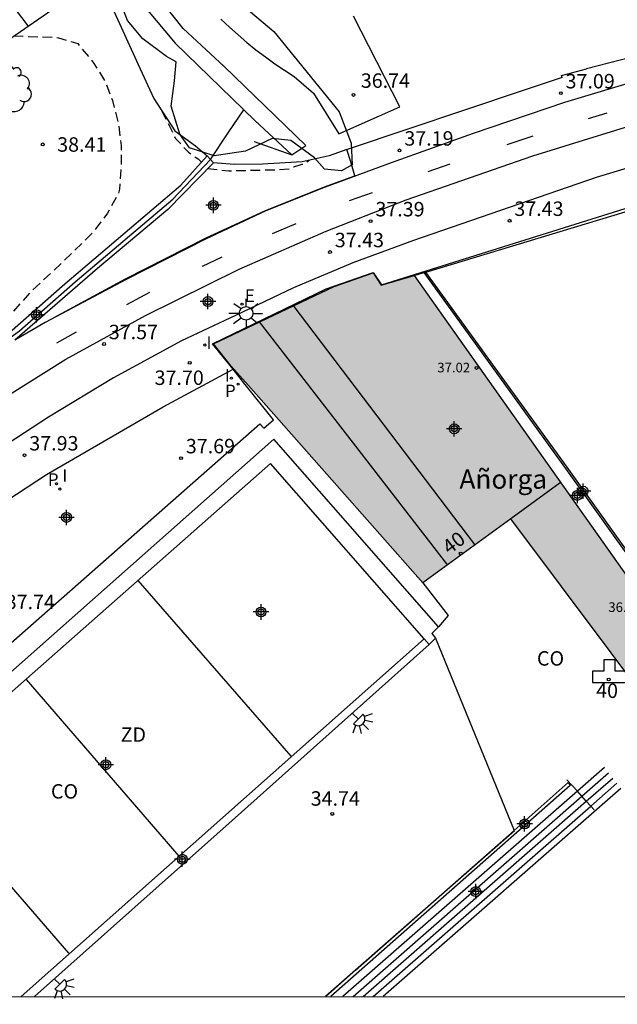
# Model space of a CAD drawing. Units: metres. Extents: x 580994 to 581345, y 4793039 to 4793291.
# Drawn here: x 581076 to 581107, y 4793040 to 4793091 of the extents above; entities that cross this region are included whole.
import ezdxf
from ezdxf.enums import TextEntityAlignment as Align

# ---------------------------------------------------------------- set-up
doc = ezdxf.new("R2010")
doc.units = ezdxf.units.M
doc.header["$MEASUREMENT"] = 0
doc.linetypes.add('TRAZOS_NORMALES', pattern=[0.75, 0.5, -0.25])
for name, color, linetype in [('010106', 9, 'Continuous'), ('020101', 3, 'Continuous'), ('020194', 31, 'TRAZOS_NORMALES'), ('020204', 9, 'Continuous'), ('020308', 9, 'Continuous'), ('050102', 4, 'Continuous'), ('060106', 9, 'Continuous'), ('060112', 1, 'Continuous'), ('060113', 4, 'Continuous'), ('060117', 9, 'Continuous'), ('060124', 9, 'Continuous'), ('060130', 9, 'Continuous'), ('060134', 9, 'Continuous'), ('060141', 9, 'Continuous'), ('070104', 3, 'Continuous'), ('070105', 6, 'Continuous'), ('070108', 9, 'Continuous'), ('080107', 9, 'Continuous'), ('080109', 9, 'Continuous'), ('080110', 9, 'Continuous'), ('080201', 9, 'Continuous'), ('080202', 9, 'Continuous'), ('080203', 152, 'Continuous'), ('080301', 9, 'Continuous'), ('080303', 9, 'Continuous'), ('080304', 9, 'Continuous'), ('080308', 9, 'Continuous'), ('080314', 152, 'Continuous'), ('090106', 9, 'Continuous'), ('100105', 3, 'Continuous'), ('100106', 63, 'Continuous'), ('100202', 3, 'Continuous'), ('110301', 9, 'Continuous'), ('200203', 4, 'Continuous'), ('210102', 4, 'Continuous'), ('210205', 4, 'Continuous'), ('210305', 4, 'Continuous'), ('220207', 9, 'Continuous'), ('220307', 9, 'Continuous'), ('250204', 9, 'Continuous'), ('250206', 9, 'Continuous'), ('260101', 9, 'Continuous'), ('270204', 9, 'Continuous'), ('270304', 9, 'Continuous'), ('990501', 21, 'Continuous'), ('C_Edificios', 5, 'Continuous'), ('CD_11', 30, 'Continuous'), ('Centroides', 1, 'Continuous')]:
    doc.layers.add(name, color=color, linetype=linetype)
doc.layers.add('080111', color=7, linetype='Continuous', lineweight=30)
doc.styles.add('ARIAL', font='arial.ttf', dxfattribs={"height": 1})
doc.styles.add('ARIALI', font='ariali.ttf', dxfattribs={"height": 1})
doc.styles.add('ROMANS', font='romans__.ttf', dxfattribs={"height": 1})
doc.styles.get("Standard").update_dxf_attribs({"font": 'arial.ttf'})

# ---------------------------------------------------------------- blocks, each defined once
blk = doc.blocks.new('Centroide')
for points in [[(0.402, 0), (-0.402, 0)], [(0, -0.402), (0, 0.402)]]:
    blk.add_lwpolyline(points)
for radius in [0.256, 0.159]:
    blk.add_circle((0, 0), radius)
blk = doc.blocks.new('FUENTE')
blk.add_lwpolyline([(-0.295, 1.179), (-0.295, 0.589), (-0.884, 0.589), (-0.884, 0), (0.884, 0), (0.884, 0.589), (0.295, 0.589), (0.295, 1.179)], close=True)
blk = doc.blocks.new('CD_11')
for points in [[(0.402, 0), (-0.402, 0)], [(0, -0.402), (0, 0.402)]]:
    blk.add_lwpolyline(points)
for radius in [0.256, 0.159]:
    blk.add_circle((0, 0), radius)
blk = doc.blocks.new('REIND')
blk.add_circle((0, 0), 0.055)
blk = doc.blocks.new('PLUVI3')
blk.add_circle((0, 0), 0.055)
blk = doc.blocks.new('REGALU')
blk.add_circle((0, 0), 0.055)
blk = doc.blocks.new('FAROLA')
for p, q in [((0, 0.355), (0, 0.755)), ((-0.355, 0), (-0.895, 0)), ((-0.63, 0.51), (-0.255, 0.245)), ((0.605, 0.49), (0.276, 0.223)), ((0.355, 0), (0.855, 0)), ((-0.65, -0.52), (-0.255, -0.24)), ((0, -0.355), (0, -0.755)), ((0.585, -0.52), (0.256, -0.246))]:
    blk.add_line(p, q)
blk.add_circle((0, 0), 0.355)
blk = doc.blocks.new('FAREDE')
at = {"linetype": 'Continuous'}
for p, q in [((0.75, 0.7), (0.57, 0.322)), ((0.415, 0), (0, 0)), ((0.415, 0.36), (0.415, -0.351)), ((1.07, 0.411), (0.715, 0.19)), ((0.738, -0.699), (0.56, -0.32)), ((1.062, -0.416), (0.709, -0.191)), ((1.187, -0.005), (0.768, -0.001))]:
    blk.add_line(p, q, dxfattribs=at)
blk.add_arc((0.413, 0.004), 0.355, 270.4282, 89.5718, dxfattribs=at)
blk = doc.blocks.new('BloquePortal')
blk.add_circle((0, 0), 0.075)
at = {"flags": 5}
blk.add_attdef('INDICE', text='', height=0.75, dxfattribs=at).set_placement((0, 0), align=Align.MIDDLE_CENTER)
blk = doc.blocks.new('PUNTO')
blk.add_circle((0, 0), 0.075)
blk = doc.blocks.new('COTAPU')
blk.add_circle((0, 0), 0.075)
blk = doc.blocks.new('ARBOL')
blk.add_circle((0, 0), 0.0587)
for centre, radius, start, end in [((-0.28, 0.855), 0.3, 359.2878, 173.6078), ((0.097, 0.97), 0.21, 23.1565, 160.4665), ((0.438, 0.881), 0.24, 301.578, 139.328), ((-0.564, 0.381), 0.532, 92.28, 254.58), ((0.656, 0.288), 0.443, 319.8556, 114.7656), ((-0.091, 0.321), 0.12, 119.14, 310.56), ((0.819, -0.249), 0.383, 235.5275, 62.0275), ((-0.556, -0.339), 0.555, 142.64, 266.54), ((-0.039, -0.384), 0.21, 189.64, 323.88), ((-0.301, -0.676), 0.45, 213.78, 295.32), ((0.299, -0.624), 0.532, 224.67, 0.24)]:
    blk.add_arc(centre, radius, start, end)

msp = doc.modelspace()

# ---------------------------------------------------------------- hatches: boundary and pattern name
at = {"layer": '990501'}
h = msp.add_hatch(color=256, dxfattribs=at)
h.dxf.hatch_style = 1
h.paths.add_polyline_path([(581134.624, 4793048.944), (581134.554, 4793049.284), (581134.414, 4793049.664), (581134.164, 4793050.074), (581133.854, 4793050.414), (581133.464, 4793050.664), (581133.134, 4793050.824), (581132.834, 4793050.934), (581132.124, 4793050.914), (581131.784, 4793050.854), (581131.094, 4793050.564), (581130.664, 4793050.274), (581126.775, 4793055.354), (581127.525, 4793055.874), (581126.035, 4793057.894), (581126.515, 4793058.244), (581124.195, 4793061.374), (581118.385, 4793057.044), (581117.635, 4793058.124), (581113.431, 4793055.079), (581113.35, 4793055.021), (581112.775, 4793054.604), (581111.603, 4793056.26), (581096.386, 4793077.754), (581094.683, 4793077.247), (581094.253, 4793077.89), (581092.236, 4793077.183), (581085.97, 4793074.205), (581086.89, 4793073.046), (581087.776, 4793072.044), (581096.846, 4793061.784), (581101.415, 4793065.114), (581109.255, 4793054.624), (581110.077, 4793053.546), (581111.705, 4793051.414), (581108.335, 4793048.904), (581114.665, 4793040.285), (581134.694, 4793040.284), (581131.224, 4793044.934), (581131.726, 4793045.281), (581133.784, 4793046.724), (581134.064, 4793046.974), (581134.314, 4793047.244), (581134.444, 4793047.514), (581134.564, 4793047.864), (581134.604, 4793048.044), (581134.644, 4793048.534)])

# ---------------------------------------------------------------- linework, layer by layer
at = {"layer": '010106', "flags": 128}
msp.add_lwpolyline([(580994.168, 4793040.287), (581344.158, 4793040.28), (581344.163, 4793290.273), (580994.173, 4793290.28)], close=True, dxfattribs=at)
at = {"layer": '020101', "flags": 128}
for points in [[(581080, 4793093.23), (581082.05, 4793088.73), (581082.87, 4793086.95), (581083.95, 4793085.27), (581085.03, 4793084.5), (581085.64, 4793083.98)], [(581092.901, 4793084.299), (581091.98, 4793083.97), (581090.58, 4793083.66), (581088.51, 4793083.54), (581087.03, 4793083.53), (581085.97, 4793083.61)]]:
    msp.add_lwpolyline(points, dxfattribs=at)
at = {"layer": '020194', "flags": 128}
for points, elevation in [([(581075.577, 4793090.204), (581077.69, 4793090.14), (581077.9, 4793090.11), (581078.91, 4793089.81), (581079.75, 4793088.78), (581080.34, 4793087.83), (581080.71, 4793086.85), (581081.02, 4793085.64), (581081.16, 4793084.49), (581081.16, 4793083.37), (581081.08, 4793082.25), (581081.02, 4793082.03), (581080.46, 4793081), (581079.7, 4793080), (581078.08, 4793078.41), (581076.47, 4793076.91), (581075.08, 4793075.36), (581074.7, 4793074.79), (581074.32, 4793074.04)], 37.64), ([(581083.27, 4793086.32), (581083.98, 4793084.9), (581084.66, 4793084.16), (581085.16, 4793083.82), (581085.31, 4793083.68), (581085.31, 4793083.66)], 36.64), ([(581085.65, 4793083.31), (581086.76, 4793083.2), (581089.08, 4793083.25), (581089.94, 4793083.31), (581090.13, 4793083.4), (581090.57, 4793083.54), (581090.77, 4793083.62), (581090.95, 4793083.75)], 36.64)]:
    msp.add_lwpolyline(points, dxfattribs=dict(at, elevation=elevation))
at = {"layer": '050102', "flags": 128}
for points in [[(581080.08, 4793095.47), (581082.45, 4793091.65), (581083.97, 4793089.83), (581088.11, 4793085.81), (581090.03, 4793084.03)], [(581085.81, 4793083.78), (581086.72, 4793085.17), (581087.54, 4793086.36)], [(581065.157, 4793067.525), (581066.94, 4793069.08), (581068.77, 4793070.43), (581074.94, 4793074.2), (581075.88, 4793074.88), (581078.77, 4793077.43), (581083.85, 4793081.73), (581085.81, 4793083.78)]]:
    msp.add_lwpolyline(points, dxfattribs=at)
at = {"layer": '060106', "flags": 128}
for points in [[(581077.643, 4793075.562), (581081.396, 4793077.591), (581085.583, 4793079.714), (581088.634, 4793081.126), (581091.734, 4793082.368), (581093.308, 4793082.928), (581093.095, 4793083.657), (581092.901, 4793084.299)], [(581104.877, 4793050.952), (581104.328, 4793051.555)], [(581105.108, 4793050.697), (581104.877, 4793050.952)], [(581105.339, 4793050.443), (581105.108, 4793050.697)], [(581105.571, 4793050.189), (581105.339, 4793050.443)], [(581105.754, 4793049.987), (581105.571, 4793050.189)]]:
    msp.add_lwpolyline(points, dxfattribs=at)
at = {"layer": '060112', "flags": 128}
msp.add_lwpolyline([(581066.806, 4793065.622), (581069.869, 4793067.86), (581074.321, 4793070.938), (581078.289, 4793073.404), (581082.423, 4793075.672), (581087.294, 4793078.082), (581091.817, 4793080.067), (581095.969, 4793081.69), (581102.562, 4793083.973), (581109.508, 4793086.123), (581114.543, 4793087.49), (581118.922, 4793088.537), (581122.533, 4793089.314), (581126.16, 4793090.013), (581129.801, 4793090.632), (581133.847, 4793091.225), (581137.907, 4793091.721), (581141.977, 4793092.119), (581164.308, 4793094.458)], dxfattribs=at)
at = {"layer": '060113', "flags": 128}
for points in [[(581065.057, 4793067.634), (581066.588, 4793069.016), (581068.2, 4793070.25), (581074.92, 4793074.41), (581078.24, 4793077.33), (581084.26, 4793082.45), (581085.64, 4793083.98)], [(581085.97, 4793083.61), (581085.64, 4793083.98)], [(581085.97, 4793083.61), (581083.59, 4793081.19), (581079.93, 4793078.12), (581075.635, 4793074.39)]]:
    msp.add_lwpolyline(points, dxfattribs=at)
at = {"layer": '060117', "flags": 128}
for points in [[(581106.291, 4793052.19), (581104.877, 4793050.952)], [(581105.108, 4793050.697), (581106.5, 4793051.916)], [(581105.339, 4793050.443), (581106.709, 4793051.642)], [(581104.877, 4793050.952), (581092.692, 4793040.285)], [(581107.127, 4793051.094), (581094.78, 4793040.285)], [(581105.571, 4793050.189), (581106.918, 4793051.368)], [(581093.214, 4793040.285), (581105.108, 4793050.697)], [(581093.736, 4793040.285), (581105.339, 4793050.443)], [(581094.258, 4793040.285), (581105.571, 4793050.189)]]:
    msp.add_lwpolyline(points, dxfattribs=at)
at = {"layer": '060124', "flags": 128}
msp.add_lwpolyline([(581104.083, 4793088.043), (581104.056, 4793088.143), (581105.356, 4793088.493)], dxfattribs=at)
at = {"layer": '060130', "flags": 128}
msp.add_lwpolyline([(581086.35, 4793091.08), (581086.79, 4793090.66), (581087.24, 4793090.26), (581087.7, 4793089.86), (581088.17, 4793089.48), (581088.66, 4793089.12), (581089.15, 4793088.76), (581089.65, 4793088.42), (581090.16, 4793088.09), (581091.16, 4793087.23), (581092.48, 4793085.12), (581095.64, 4793086.53), (581093.24, 4793091.23)], dxfattribs=at)
at = {"layer": '060134', "flags": 128}
msp.add_lwpolyline([(581068.436, 4793084.465), (581074.237, 4793089.284), (581078.29, 4793092.06), (581080, 4793093.23)], dxfattribs=at)
at = {"layer": '060141', "flags": 128}
msp.add_lwpolyline([(581076.337, 4793090.724), (581075.347, 4793092.034)], dxfattribs=at)
at = {"layer": '070104', "flags": 128}
msp.add_lwpolyline([(581115.855, 4793090.977), (581114.406, 4793090.823), (581108.846, 4793089.403), (581105.356, 4793088.493)], dxfattribs=at)
at = {"layer": '070105', "flags": 128}
for points in [[(581088.08, 4793084.72), (581090.03, 4793084.03), (581090.76, 4793084.52), (581086.51, 4793088.62), (581084.38, 4793090.6), (581081.559, 4793094.161)], [(581086.979, 4793072.894), (581085.904, 4793074.21), (581091.813, 4793077.063), (581094.261, 4793077.911), (581094.693, 4793077.264), (581115.982, 4793083.937), (581115.826, 4793084.697), (581118.068, 4793085.437), (581130.501, 4793087.844), (581130.617, 4793087.966), (581157.112, 4793090.857), (581163.891, 4793091.634)], [(581097.004, 4793077.937), (581110.566, 4793082.043), (581116.592, 4793083.867), (581116.366, 4793084.683), (581117.399, 4793085.018), (581126.338, 4793086.829), (581129.849, 4793087.43), (581130.862, 4793087.782), (581142.04, 4793088.912)], [(581096.386, 4793077.754), (581096.902, 4793077.907)], [(581096.902, 4793077.907), (581097.004, 4793077.937)], [(581113.431, 4793055.079), (581104.345, 4793067.794), (581097.004, 4793077.937)], [(581087.584, 4793072.117), (581086.979, 4793072.894)], [(581073.969, 4793057.38), (581088.373, 4793070.054), (581088.58, 4793069.819), (581089.086, 4793070.265), (581087.614, 4793072.091), (581087.584, 4793072.117)], [(581097.665, 4793059.504), (581089.096, 4793069.244), (581062.026, 4793045.276), (581059.059, 4793042.639)], [(581096.919, 4793058.877), (581088.926, 4793067.984), (581063.555, 4793045.606)], [(581098.165, 4793060.084), (581097.665, 4793059.504)], [(581097.665, 4793059.504), (581097.305, 4793059.154), (581097.505, 4793058.914)], [(581096.919, 4793058.877), (581086.446, 4793049.585), (581075.976, 4793040.285)], [(581097.175, 4793058.584), (581086.926, 4793049.435), (581076.666, 4793040.285)], [(581097.175, 4793058.584), (581096.919, 4793058.877)], [(581097.505, 4793058.914), (581097.175, 4793058.584)]]:
    msp.add_lwpolyline(points, dxfattribs=at)
at = {"layer": '070108', "flags": 128}
msp.add_lwpolyline([(581104.083, 4793088.043), (581102.05, 4793087.363), (581092.96, 4793084.32), (581092.901, 4793084.299)], dxfattribs=at)
at = {"layer": '080107', "flags": 128}
msp.add_lwpolyline([(581096.846, 4793061.784), (581098.165, 4793060.084)], dxfattribs=at)
at = {"layer": '080109', "flags": 128}
for points in [[(581099.555, 4793063.754), (581099.545, 4793063.774), (581090.106, 4793076.214)], [(581088.336, 4793075.354), (581093.216, 4793069.044), (581098.125, 4793062.704)], [(581082.036, 4793061.915), (581089.986, 4793052.785)], [(581076.236, 4793056.755), (581084.166, 4793047.585)], [(581070.486, 4793051.705), (581078.426, 4793042.545)]]:
    msp.add_lwpolyline(points, dxfattribs=at)
at = {"layer": '080110', "flags": 128}
msp.add_lwpolyline([(581101.415, 4793065.124), (581103.985, 4793067.004)], dxfattribs=at)
at = {"layer": '080111', "flags": 128}
for points in [[(581096.846, 4793061.784), (581087.776, 4793072.044), (581086.89, 4793073.046), (581085.97, 4793074.205), (581092.236, 4793077.183), (581094.253, 4793077.89), (581094.683, 4793077.247), (581096.386, 4793077.754)], [(581096.386, 4793077.754), (581111.603, 4793056.26)], [(581109.255, 4793054.624), (581101.415, 4793065.114), (581096.846, 4793061.784)]]:
    msp.add_lwpolyline(points, dxfattribs=at)
at = {"layer": '090106', "flags": 128}
for points in [[(581097.505, 4793058.914), (581101.589, 4793048.925)], [(581101.589, 4793048.925), (581101.599, 4793048.9), (581093.345, 4793041.653)], [(581093.345, 4793041.653), (581091.786, 4793040.285)]]:
    msp.add_lwpolyline(points, dxfattribs=at)
at = {"layer": '100105', "flags": 128}
for points in [[(581166.414, 4793092.579), (581162.39, 4793092.137), (581142.358, 4793090.079), (581132.349, 4793088.914), (581122.448, 4793087.286), (581115.594, 4793085.622), (581110.677, 4793084.312), (581105.859, 4793082.842), (581096.36, 4793079.58), (581093.21, 4793078.413), (581090.122, 4793077.113), (581087.1, 4793075.686), (581084.294, 4793074.359), (581080.763, 4793072.447), (581077.395, 4793070.398), (581073.172, 4793067.667), (581069.07, 4793064.752), (581068.165, 4793064.059)], [(581116.745, 4793090.317), (581111.355, 4793088.898), (581104.208, 4793086.741), (581099.45, 4793085.145), (581095.192, 4793083.612), (581091.759, 4793082.346), (581088.687, 4793081.124), (581085.588, 4793079.67), (581081.421, 4793077.541), (581077.212, 4793075.309), (581075.635, 4793074.39)], [(581096.902, 4793077.907), (581104.264, 4793067.736), (581113.35, 4793055.021)], [(581069.672, 4793062.325), (581072.034, 4793063.995), (581077.278, 4793067.417), (581083.343, 4793070.941), (581086.979, 4793072.894)]]:
    msp.add_lwpolyline(points, dxfattribs=at)
at = {"layer": '100106', "flags": 128}
msp.add_lwpolyline([(581085.35, 4793093.61), (581089.1, 4793090.43), (581092.49, 4793086.26), (581093.11, 4793084.64), (581093.17, 4793083.5), (581092.62, 4793083.19), (581091.74, 4793083.28), (581091.22, 4793083.87), (581089.98, 4793084.78), (581089.01, 4793084.87), (581087.62, 4793084.22), (581085.99, 4793083.98), (581084.71, 4793084.4), (581084.21, 4793085.1), (581083.77, 4793086.55), (581083.94, 4793087.87), (581084.02, 4793088.86), (581083.52, 4793089.13), (581082.29, 4793090.05), (581081.49, 4793091), (581080.92, 4793092.51)], dxfattribs=at)
at = {"layer": '210102', "flags": 128}
for points in [[(581101.589, 4793048.925), (581104.398, 4793051.403), (581104.507, 4793051.255), (581092.07, 4793040.285)], [(581093.345, 4793041.653), (581101.589, 4793048.925)], [(581091.794, 4793040.285), (581093.345, 4793041.653)]]:
    msp.add_lwpolyline(points, dxfattribs=at)
at = {"layer": '260101', "flags": 128}
for points in [[(581105.451, 4793085.924), (581106.415, 4793086.217)], [(581101.23, 4793084.564), (581102.582, 4793085.013)], [(581097.128, 4793083.154), (581098.266, 4793083.56)], [(581093.024, 4793081.649), (581094.23, 4793082.068)], [(581089.023, 4793079.936), (581090.253, 4793080.465)], [(581085.4, 4793078.236), (581086.421, 4793078.719)], [(581081.466, 4793076.245), (581082.653, 4793076.887)], [(581077.822, 4793074.262), (581078.835, 4793074.838)]]:
    msp.add_lwpolyline(points, dxfattribs=at)

# ---------------------------------------------------------------- block references
at = {"layer": '020204'}
for p in [(581093.24, 4793087.14, 36.74), (581104.012, 4793087.23, 37.091), (581095.632, 4793084.257, 37.192), (581094.129, 4793080.579, 37.392), (581101.35, 4793080.603, 37.431), (581092.018, 4793078.976, 37.43), (581080.274, 4793074.197, 37.572), (581084.73, 4793073.221, 37.698), (581076.14, 4793068.414, 37.929), (581084.277, 4793068.266, 37.694)]:
    msp.add_blockref('COTAPU', p, dxfattribs=at)
for p, rotation in [((581077.09, 4793084.57, 38.41), 359.99), ((581092.135, 4793049.775, 34.74), 359.9987685839998)]:
    msp.add_blockref('COTAPU', p, dxfattribs=dict(at, rotation=rotation))
at = {"layer": '080201', "rotation": 359.9987685839998}
msp.add_blockref('PUNTO', (581099.636, 4793072.954, 37.02), dxfattribs=at)
at = {"layer": '080202', "rotation": 359.9987685839998}
msp.add_blockref('BloquePortal', (581098.813, 4793063.306), dxfattribs=at)
at = {"layer": '080203', "rotation": 359.9987685839998}
msp.add_blockref('BloquePortal', (581106.505, 4793056.763), dxfattribs=at)
at = {"layer": '100202', "rotation": 359.99}
msp.add_blockref('ARBOL', (581075.3, 4793087.43), dxfattribs=at)
at = {"layer": '200203', "rotation": 359.9987685839998}
msp.add_blockref('FUENTE', (581106.55, 4793056.605), dxfattribs=at)
at = {"layer": '210205'}
for p in [(581087.242, 4793072.111, 37.419), (581077.975, 4793066.661, 37.691)]:
    msp.add_blockref('PLUVI3', p, dxfattribs=at)
at = {"layer": '220207'}
msp.add_blockref('REGALU', (581087.447, 4793076.265, 37.451), dxfattribs=at)
at = {"layer": '250204', "rotation": 315.4287685775316}
for p in [(581093.185, 4793055.005), (581077.676, 4793041.215)]:
    msp.add_blockref('FAREDE', p, dxfattribs=at)
at = {"layer": '250206'}
msp.add_blockref('FAROLA', (581087.658, 4793075.791), dxfattribs=at)
at = {"layer": '270204'}
for p in [(581085.515, 4793074.145, 37.589), (581086.891, 4793072.424, 37.829), (581077.802, 4793066.936, 37.868)]:
    msp.add_blockref('REIND', p, dxfattribs=at)
at = {"layer": 'C_Edificios', "rotation": 359.9987685839998}
msp.add_blockref('Centroide', (581098.474, 4793069.79), dxfattribs=at)
at = {"layer": 'CD_11'}
msp.add_blockref('CD_11', (581088.435, 4793060.272), dxfattribs=at)
at = {"layer": 'Centroides', "rotation": 359.9987685839998}
for p in [(581085.959, 4793081.407), (581105.172, 4793066.549), (581104.875, 4793066.329), (581080.368, 4793052.333), (581102.135, 4793049.258), (581084.343, 4793047.423), (581099.595, 4793045.743)]:
    msp.add_blockref('Centroide', p, dxfattribs=at)
at = {"layer": 'Centroides'}
for p in [(581085.675, 4793076.405), (581076.766, 4793075.718), (581078.325, 4793065.186)]:
    msp.add_blockref('Centroide', p, dxfattribs=at)

# ---------------------------------------------------------------- texts
at = {"layer": '020308', "style": 'ARIAL'}
for s, p in [('36.74', (581093.62, 4793087.51)), ('37.09', (581104.262, 4793087.48)), ('37.19', (581095.882, 4793084.507)), ('37.39', (581094.379, 4793080.829)), ('37.43', (581101.6, 4793080.853)), ('37.43', (581092.268, 4793079.226)), ('37.57', (581080.524, 4793074.447)), ('37.70', (581082.903, 4793072.07)), ('37.93', (581076.39, 4793068.664)), ('37.69', (581084.527, 4793068.516)), ('37.74', (581075.166, 4793060.419))]:
    msp.add_text(s, height=0.75, dxfattribs=at).set_placement(p)
for s, rotation, p in [('38.41', 359.99, (581077.84, 4793084.19)), ('34.74', 359.9988, (581091.015, 4793050.205))]:
    msp.add_text(s, height=0.75, rotation=rotation, dxfattribs=at).set_placement(p)
at = {"layer": '080301', "style": 'ARIAL'}
for p in [(581102.775, 4793057.484), (581077.516, 4793050.575)]:
    msp.add_text('CO', height=0.75, rotation=359.9988, dxfattribs=at).set_placement(p)
at = {"layer": '080303', "style": 'ARIAL'}
for s, p in [('37.02', (581097.596, 4793072.724)), ('36.91', (581106.485, 4793060.274))]:
    msp.add_text(s, height=0.5, rotation=359.9988, dxfattribs=at).set_placement(p)
at = {"layer": '080304', "style": 'ARIALI'}
msp.add_text('Añorga', height=1, dxfattribs=at).set_placement((581098.745, 4793066.676))
at = {"layer": '080308', "style": 'ARIALI'}
msp.add_text('40', height=0.75, rotation=37.4921, dxfattribs=at).set_placement((581098.224, 4793063.229))
at = {"layer": '080314', "style": 'ARIALI'}
msp.add_text('40', height=0.75, rotation=359.0796, dxfattribs=at).set_placement((581105.844, 4793055.819))
at = {"layer": '110301', "style": 'ARIAL'}
msp.add_text('ZD', height=0.75, rotation=359.9988, dxfattribs=at).set_placement((581081.136, 4793053.525))
at = {"layer": '210305', "style": 'ROMANS'}
for p in [(581086.555, 4793071.436), (581077.351, 4793066.826)]:
    msp.add_text('P', height=0.65, dxfattribs=at).set_placement(p)
at = {"layer": '220307', "style": 'ROMANS'}
msp.add_text('E', height=0.65, dxfattribs=at).set_placement((581087.593, 4793076.387))
at = {"layer": '270304', "style": 'ROMANS'}
for p in [(581085.599, 4793073.945), (581086.552, 4793072.248), (581078.108, 4793067.042)]:
    msp.add_text('I', height=0.65, dxfattribs=at).set_placement(p)

doc.saveas('drawing.dxf')
